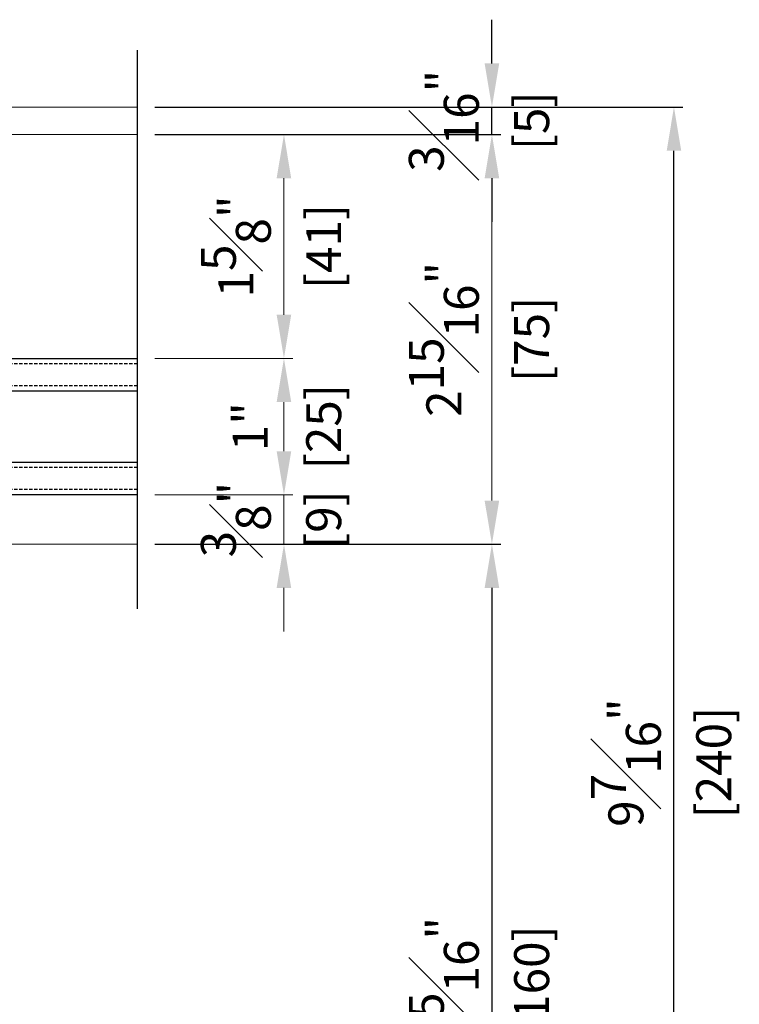
# Model space of a CAD drawing. Units: millimetres. Extents: x 0 to 1485, y -1119 to 2102.
# Drawn here: x 764 to 895, y 1093 to 1273 of the extents above; entities that cross this region are included whole.
import ezdxf

# ---------------------------------------------------------------- set-up
doc = ezdxf.new("R2010")
doc.units = ezdxf.units.MM
doc.header["$LTSCALE"] = 0.122188
doc.header["$MEASUREMENT"] = 0
doc.linetypes.add('HIDDENX2', pattern=[0.75, 0.5, -0.25])
doc.layers.get('0').update_dxf_attribs({"color": 255})
doc.layers.get('DEFPOINTS').update_dxf_attribs({"color": 250})
doc.layers.add('4', color=4, linetype='Continuous')
doc.layers.add('E-GLASS', color=4, linetype='Continuous')
doc.layers.add('E-LINE', color=1, linetype='Continuous', lineweight=20)
doc.styles.add('ROMANS', font='romans.shx', dxfattribs={"width": 0.9})
doc.dimstyles.new('EAGON-inch5', dxfattribs={"dimscale": 1.6, "dimtxt": 4, "dimasz": 5, "dimexe": 1, "dimexo": 2, "dimgap": 1.5, "dimtad": 1, "dimdec": 4, "dimlfac": 0.03937, "dimdsep": 46, "dimlunit": 5, "dimtxsty": 'ROMANS', "dimcen": 1, "dimclrd": 5, "dimclre": 5, "dimclrt": 7, "dimazin": 2, "dimtm": 1e-09, "dimtfac": 1, "dimtdec": 4, "dimtix": 1, "dimtmove": 2, "dimatfit": 3, "dimfxl": 0, "dimfrac": 1, "dimtolj": 1, "dimtzin": 0, "dimlwd": -1, "dimlwe": -1, "dimarcsym": 0})

# ---------------------------------------------------------------- blocks, each defined once
blk = doc.blocks.new('*D143')
at = {"layer": 'DEFPOINTS', "color": 0, "transparency": 16777216}
for p in [(28261.9, -6450.5, 0), (28261.9, -6525.5, 0), (28326.78, -6525.5)]:
    blk.add_point(p, dxfattribs=at)
at = {"layer": 'E-LINE', "color": 5, "transparency": 16777216}
for p, q in [((28265.1, -6450.5), (28328.38, -6450.5)), ((28326.78, -6458.5), (28326.78, -6517.5)), ((28265.1, -6525.5), (28328.38, -6525.5))]:
    blk.add_line(p, q, dxfattribs=at)
for points in [[(28325.44, -6458.5), (28328.11, -6458.5), (28326.78, -6450.5)], [(28325.44, -6517.5), (28328.11, -6517.5), (28326.78, -6525.5)]]:
    blk.add_solid(points, dxfattribs=at)
at = {"layer": 'E-LINE', "color": 7, "transparency": 16777216, "char_height": 6.4, "attachment_point": 5, "rotation": 90, "style": 'ROMANS'}
for s, insert in [('\\A1;2{\\H1x;\\S15#16;}"', (28317.98, -6488)), ('\\A1;[75]', (28334.05, -6488))]:
    blk.add_mtext(s, dxfattribs=dict(at, insert=insert))
blk = doc.blocks.new('*D144')
at = {"layer": 'DEFPOINTS', "color": 0, "transparency": 16777216}
for p in [(28261.9, -6516.48, 0), (28288.71, -6516.48), (28261.9, -6525.5, 0)]:
    blk.add_point(p, dxfattribs=at)
at = {"layer": 'E-LINE', "color": 5, "transparency": 16777216}
for p, q in [((28288.71, -6508.48), (28288.71, -6500.48)), ((28265.1, -6516.48), (28290.31, -6516.48)), ((28288.71, -6525.5), (28288.71, -6516.48)), ((28265.1, -6525.5), (28290.31, -6525.5)), ((28288.71, -6533.5), (28288.71, -6541.5))]:
    blk.add_line(p, q, dxfattribs=at)
for points in [[(28287.37, -6508.48), (28290.04, -6508.48), (28288.71, -6516.48)], [(28287.37, -6533.5), (28290.04, -6533.5), (28288.71, -6525.5)]]:
    blk.add_solid(points, dxfattribs=at)
at = {"layer": 'E-LINE', "color": 7, "transparency": 16777216, "char_height": 6.4, "attachment_point": 5, "rotation": 90, "style": 'ROMANS'}
for s, insert in [('\\A1;{\\H1x;\\S3#8;}"', (28279.91, -6520.99)), ('\\A1;[9]', (28295.98, -6520.99))]:
    blk.add_mtext(s, dxfattribs=dict(at, insert=insert))
blk = doc.blocks.new('*D145')
at = {"layer": 'DEFPOINTS', "color": 0, "transparency": 16777216}
for p in [(28261.9, -6491.48, 0), (28288.71, -6491.48), (28261.9, -6516.48, 0)]:
    blk.add_point(p, dxfattribs=at)
at = {"layer": 'E-LINE', "color": 5, "transparency": 16777216}
for p, q in [((28265.1, -6491.48), (28290.31, -6491.48)), ((28288.71, -6508.48), (28288.71, -6499.48)), ((28265.1, -6516.48), (28290.31, -6516.48))]:
    blk.add_line(p, q, dxfattribs=at)
for points in [[(28287.37, -6499.48), (28290.04, -6499.48), (28288.71, -6491.48)], [(28287.37, -6508.48), (28290.04, -6508.48), (28288.71, -6516.48)]]:
    blk.add_solid(points, dxfattribs=at)
at = {"layer": 'E-LINE', "color": 7, "transparency": 16777216, "char_height": 6.4, "attachment_point": 5, "rotation": 90, "style": 'ROMANS'}
for s, insert in [('\\A1;[25]', (28295.98, -6503.98)), ('\\A1;1"', (28282.5, -6503.98))]:
    blk.add_mtext(s, dxfattribs=dict(at, insert=insert))
blk = doc.blocks.new('*D146')
at = {"layer": 'DEFPOINTS', "color": 0, "transparency": 16777216}
for p in [(28261.9, -6450.5, 0), (28288.71, -6450.5), (28261.9, -6491.48, 0)]:
    blk.add_point(p, dxfattribs=at)
at = {"layer": 'E-LINE', "color": 5, "transparency": 16777216}
for p, q in [((28265.1, -6450.5), (28290.31, -6450.5)), ((28288.71, -6483.48), (28288.71, -6458.5)), ((28265.1, -6491.48), (28290.31, -6491.48))]:
    blk.add_line(p, q, dxfattribs=at)
for points in [[(28287.37, -6458.5), (28290.04, -6458.5), (28288.71, -6450.5)], [(28287.37, -6483.48), (28290.04, -6483.48), (28288.71, -6491.48)]]:
    blk.add_solid(points, dxfattribs=at)
at = {"layer": 'E-LINE', "color": 7, "transparency": 16777216, "char_height": 6.4, "attachment_point": 5, "rotation": 90, "style": 'ROMANS'}
for s, insert in [('\\A1;1{\\H1x;\\S5#8;}"', (28279.91, -6470.99)), ('\\A1;[41]', (28295.98, -6470.99))]:
    blk.add_mtext(s, dxfattribs=dict(at, insert=insert))
blk = doc.blocks.new('*D147')
at = {"color": 5, "transparency": 16777216}
blk.add_line((28265.1, -6525.5), (28328.38, -6525.5), dxfattribs=at)
at = {"color": 5, "linetype": 'ByBlock', "transparency": 16777216}
for p, q in [((28326.78, -6533.5), (28326.78, -6677.48)), ((28265.03, -6685.48), (28328.38, -6685.48))]:
    blk.add_line(p, q, dxfattribs=at)
at = {"color": 5, "transparency": 16777216}
for points in [[(28325.44, -6533.5), (28328.11, -6533.5), (28326.78, -6525.5)], [(28325.44, -6677.48), (28328.11, -6677.48), (28326.78, -6685.48)]]:
    blk.add_solid(points, dxfattribs=at)
at = {"layer": 'DEFPOINTS', "color": 0, "transparency": 16777216}
for p in [(28261.9, -6525.5, 0), (28261.83, -6685.48, 0), (28326.78, -6685.48)]:
    blk.add_point(p, dxfattribs=at)
at = {"color": 7, "transparency": 16777216, "char_height": 6.4, "attachment_point": 5, "rotation": 90, "style": 'ROMANS'}
for s, insert in [('\\A1;6{\\H1x;\\S5#16;}"', (28317.98, -6605.49)), ('\\A1;[160]', (28334.05, -6605.49))]:
    blk.add_mtext(s, dxfattribs=dict(at, insert=insert))
blk = doc.blocks.new('*D148')
at = {"color": 5, "linetype": 'ByBlock', "transparency": 16777216}
for p, q in [((28326.78, -6437.48), (28326.78, -6429.48)), ((28265.1, -6445.48), (28328.38, -6445.48)), ((28326.78, -6450.5), (28326.78, -6445.48)), ((28326.78, -6458.5), (28326.78, -6466.5))]:
    blk.add_line(p, q, dxfattribs=at)
at = {"color": 5, "transparency": 16777216}
blk.add_line((28265.1, -6450.5), (28328.38, -6450.5), dxfattribs=at)
for points in [[(28325.44, -6437.48), (28328.11, -6437.48), (28326.78, -6445.48)], [(28325.44, -6458.5), (28328.11, -6458.5), (28326.78, -6450.5)]]:
    blk.add_solid(points, dxfattribs=at)
at = {"layer": 'DEFPOINTS', "color": 0, "transparency": 16777216}
for p in [(28261.9, -6445.48, 0), (28326.78, -6445.48), (28261.9, -6450.5, 0)]:
    blk.add_point(p, dxfattribs=at)
at = {"color": 7, "transparency": 16777216, "char_height": 6.4, "attachment_point": 5, "rotation": 90, "style": 'ROMANS'}
for s, insert in [('\\A1;{\\H1x;\\S3#16;}"', (28317.98, -6447.99)), ('\\A1;[5]', (28334.05, -6447.99))]:
    blk.add_mtext(s, dxfattribs=dict(at, insert=insert))
blk = doc.blocks.new('*D212')
at = {"color": 5, "linetype": 'ByBlock', "transparency": 16777216}
for p, q in [((28265.1, -6445.48), (28361.7, -6445.48)), ((28360.1, -6677.48), (28360.1, -6453.48))]:
    blk.add_line(p, q, dxfattribs=at)
at = {"color": 5, "transparency": 16777216}
blk.add_line((28265.1, -6685.48), (28361.7, -6685.48), dxfattribs=at)
for points in [[(28358.77, -6453.48), (28361.44, -6453.48), (28360.1, -6445.48)], [(28358.77, -6677.48), (28361.44, -6677.48), (28360.1, -6685.48)]]:
    blk.add_solid(points, dxfattribs=at)
at = {"layer": 'DEFPOINTS', "color": 0, "transparency": 16777216}
for p in [(28261.9, -6445.48, 0), (28360.1, -6445.48), (28261.9, -6685.48, 0)]:
    blk.add_point(p, dxfattribs=at)
at = {"color": 7, "transparency": 16777216, "char_height": 6.4, "attachment_point": 5, "rotation": 90, "style": 'ROMANS'}
for s, insert in [('\\A1;9{\\H1x;\\S7#16;}"', (28351.3, -6565.48)), ('\\A1;[240]', (28367.38, -6565.48))]:
    blk.add_mtext(s, dxfattribs=dict(at, insert=insert))
blk = doc.blocks.new('*U16')
for points in [[(42.06, 19), (0, 19), (0, 25), (42.06, 25)], [(42.06, 0), (0, 0), (0, 6), (42.06, 6)]]:
    blk.add_lwpolyline(points)
at = {"layer": '4'}
for p, q in [((7.87, 19), (0, 19)), ((0, 16.43), (0, 19)), ((3.86, 18.62), (3.86, 19)), ((7.87, 18.62), (3.86, 18.62)), ((3.86, 18.62), (3.86, 17.63)), ((7.71, 18.5), (3.97, 18.5)), ((3.97, 18.5), (3.97, 17.54)), ((7.71, 18.35), (5.65, 18.35)), ((5.65, 18.35), (5.65, 17.55)), ((7.87, 18.24), (5.81, 18.24)), ((5.81, 18.24), (5.81, 17.55)), ((7.71, 18.5), (7.71, 18.35)), ((7.87, 18.62), (7.87, 19)), ((7.87, 18.62), (7.87, 18.24)), ((0, 16.43), (3.86, 17.63)), ((0, 14.3), (0, 16.43)), ((0.11, 16.35), (3.97, 17.54)), ((0.11, 14.34), (0.11, 16.35)), ((5.76, 17.55), (5.65, 17.55)), ((5.76, 7.33), (5.76, 17.55)), ((5.81, 7.33), (5.81, 17.55)), ((0.25, 13.95), (0, 14.3)), ((0, 13.59), (0.25, 13.95)), ((0, 12.86), (0, 13.59)), ((0.25, 12.5), (0, 12.86)), ((0.39, 13.95), (0.11, 14.34)), ((0.11, 13.55), (0.39, 13.95)), ((0.11, 12.89), (0.11, 13.55)), ((0.39, 12.5), (0.11, 12.89)), ((0, 12.14), (0.25, 12.5)), ((0, 11.41), (0, 12.14)), ((0.25, 11.05), (0, 11.41)), ((0, 10.7), (0.25, 11.05)), ((0.11, 12.11), (0.39, 12.5)), ((0.11, 11.45), (0.11, 12.11)), ((0.39, 11.05), (0.11, 11.45)), ((0.11, 10.66), (0.39, 11.05)), ((0, 8.45), (0, 10.7)), ((0.11, 8.54), (0.11, 10.66)), ((0, 8.45), (3.86, 7.26)), ((0, 8.45), (0, 6)), ((0.11, 8.54), (3.97, 7.34)), ((3.86, 6.27), (3.86, 7.26)), ((3.97, 6.38), (3.97, 7.34)), ((5.76, 7.33), (5.65, 7.33)), ((5.65, 6.53), (5.65, 7.33)), ((5.81, 6.65), (5.81, 7.33)), ((7.87, 6), (0, 6)), ((7.87, 6.27), (3.86, 6.27)), ((3.86, 6.27), (3.86, 6)), ((7.71, 6.38), (3.97, 6.38)), ((7.71, 6.53), (5.65, 6.53)), ((7.87, 6.65), (5.81, 6.65)), ((7.71, 6.38), (7.71, 6.53)), ((7.87, 6.27), (7.87, 6.65)), ((7.87, 6.27), (7.87, 6))]:
    blk.add_line(p, q, dxfattribs=at)
at = {"layer": 'DEFPOINTS'}
blk.add_line((42.06, -20.83), (42.06, 81.41), dxfattribs=at)
at = {"layer": 'E-GLASS', "color": 5, "linetype": 'HIDDENX2', "ltscale": 10}
for p, q in [((42.06, 24), (0, 24)), ((42.06, 20), (0, 20)), ((42.06, 5), (0, 5)), ((42.06, 1), (0, 1))]:
    blk.add_line(p, q, dxfattribs=at)

msp = doc.modelspace()

# ---------------------------------------------------------------- linework, layer by layer
at = {"layer": 'E-LINE'}
for p, q in [((609.20301, 1256.77031, 0), (785.26516, 1256.77031, 0)), ((752.70301, 1176.74247, 0), (785.26515, 1176.74247, 0))]:
    msp.add_line(p, q, dxfattribs=at)
at = {"layer": 'E-LINE', "elevation": 0}
msp.add_lwpolyline([(755.70292, 1251.74532), (785.26511, 1251.74532)], dxfattribs=at)

# ---------------------------------------------------------------- block references
at = {"layer": 'E-GLASS'}
msp.add_blockref('*U16', (743.20297, 1185.76857, 0), dxfattribs=at)

# ---------------------------------------------------------------- dimensions: what is measured, and where the dimension line sits
for base, p1, p2, override, picture, middle in [((850.14106, 1256.77031), (785.26511, 1251.74532, 0), (785.26516, 1256.77031, 0), {"dimpost": '"\\X', "dimfxl": 2}, '*D148', (850.14106, 1254.25782)), ((883.46819, 1256.77031, 0), (785.26516, 1016.77031, 0), (785.26516, 1256.77031, 0), {"dimpost": '"\\X', "dimfxl": 1.25}, '*D212', (883.46819, 1136.77031, 0)), ((850.14106, 1016.77031, 0), (785.26515, 1176.74247, 0), (785.18919, 1016.77031, 0), {"dimpost": '"\\X', "dimfxl": 1.25}, '*D147', (850.14106, 1096.75639, 0))]:
    dim = msp.add_linear_dim(base=base, p1=p1, p2=p2, angle=90, dimstyle='EAGON-inch5', override=override)
    dim.commit()
    dim.dimension.update_dxf_attribs({"geometry": picture, "text_midpoint": middle, "insert": (-27476.63617, 7702.24581)})
at = {"layer": 'E-LINE'}
for base, p1, p2, picture, middle in [((850.14106, 1176.74247, 0), (785.26511, 1251.74532, 0), (785.26515, 1176.74247, 0), '*D143', (850.14106, 1214.2439, 0)), ((812.07093, 1251.74532, 0), (785.26511, 1210.76857, 0), (785.26511, 1251.74532, 0), '*D146', (812.07093, 1231.25694, 0)), ((812.07093, 1210.76857, 0), (785.26511, 1185.76857, 0), (785.26511, 1210.76857, 0), '*D145', (812.07093, 1198.26857, 0)), ((812.07093, 1185.76857, 0), (785.26515, 1176.74247, 0), (785.26511, 1185.76857, 0), '*D144', (812.07093, 1181.25552, 0))]:
    dim = msp.add_linear_dim(base=base, p1=p1, p2=p2, angle=90, dimstyle='EAGON-inch5', override={"dimpost": '"\\X'}, dxfattribs=at)
    dim.commit()
    dim.dimension.update_dxf_attribs({"geometry": picture, "text_midpoint": middle, "insert": (-27476.63617, 7702.24581)})

doc.saveas('drawing.dxf')
